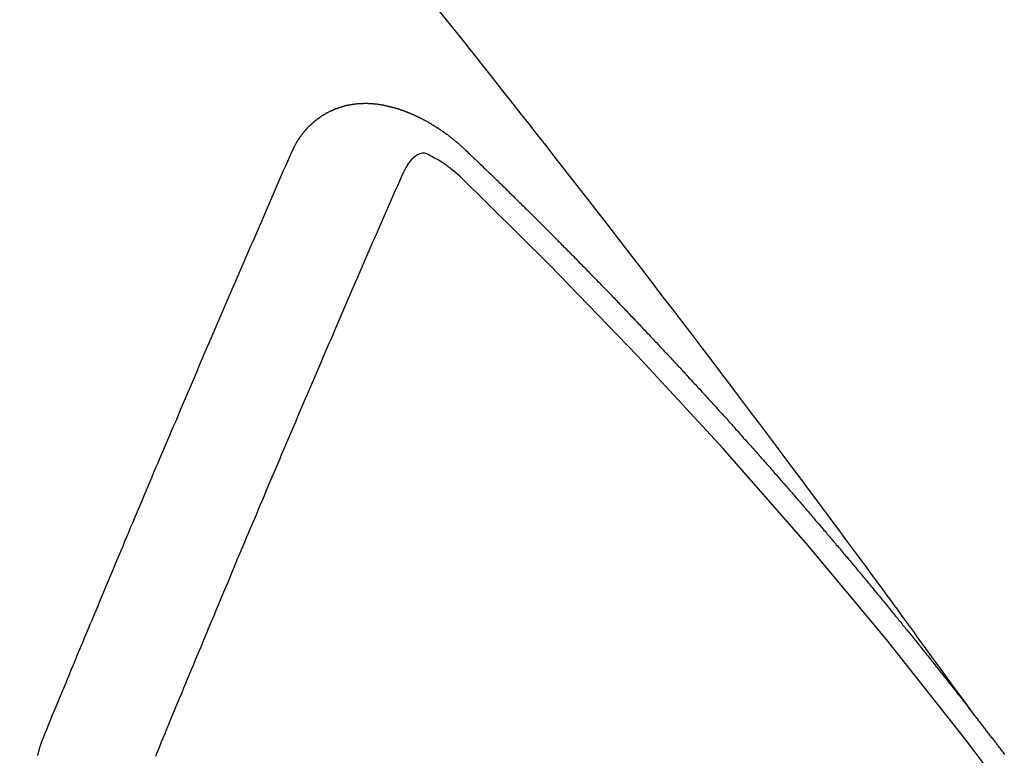
# Model space of a CAD drawing. Extents: x 28111 to 54233, y -21830 to -13430.
# Drawn here: x 44838 to 44844, y -14900 to -14895 of the extents above; entities that cross this region are included whole.
import ezdxf

# ---------------------------------------------------------------- set-up
doc = ezdxf.new("R2010")
doc.units = 0
doc.header["$LTSCALE"] = 50
doc.header["$MEASUREMENT"] = 0
doc.linetypes.add('HIDDEN', pattern=[0.375, 0.25, -0.125])
doc.layers.get('0').update_dxf_attribs({"linetype": 'CONTINUOUS'})
for name, color, linetype in [('150-機器', 8, 'CONTINUOUS'), ('160-文字', 254, 'CONTINUOUS'), ('166-寸法B', 11, 'CONTINUOUS')]:
    doc.layers.add(name, color=color, linetype=linetype)
doc.styles.add('KH001', font='txt')
doc.dimstyles.new('KH1xx030', dxfattribs={"dimscale": 30, "dimtxt": 2, "dimasz": 0.6, "dimexe": 0.3, "dimexo": 1.2, "dimgap": 0.5, "dimtad": 3, "dimdec": 1, "dimdsep": 46, "dimlunit": 6, "dimtxsty": 'KH001', "dimblk": 'DOT', "dimcen": 1, "dimdle": 1, "dimclrd": 256, "dimclre": 256, "dimclrt": 256, "dimadec": 0, "dimazin": 0, "dimtfac": 1, "dimtdec": 1, "dimtix": 1, "dimtmove": 2, "dimatfit": 3, "dimldrblk": 'CLOSEDBLANK', "dimfxl": 1, "dimtolj": 1, "dimtzin": 0, "dimlwd": -1, "dimlwe": -1, "dimarcsym": 0})

# ---------------------------------------------------------------- blocks, each defined once
blk = doc.blocks.new('_Dot')
at = {"color": 0, "linetype": 'ByBlock', "lineweight": -2}
blk.add_line((-0.5, 0), (-1, 0), dxfattribs=at)
at = {"color": 0, "linetype": 'ByBlock', "const_width": 0.5}
blk.add_lwpolyline([(-0.25, 0, 1), (0.25, 0, 1)], format="xyb", close=True, dxfattribs=at)
blk = doc.blocks.new('*D37')
at = {"layer": '166-寸法B', "transparency": 16777216}
for p, q in [((44893.9097, -14528.4334), (44701.186, -14528.4334)), ((44710.186, -14935.4334), (44710.186, -14546.4334)), ((44893.9097, -14953.4334), (44701.186, -14953.4334))]:
    blk.add_line(p, q, dxfattribs=at)
at = {"layer": '166-寸法B', "transparency": 16777216, "xscale": 18, "yscale": 18, "zscale": 18}
for p, rotation in [((44710.186, -14528.4334), 90), ((44710.186, -14953.4334), 270)]:
    blk.add_blockref('_Dot', p, dxfattribs=dict(at, rotation=rotation))
at = {"layer": '166-寸法B', "transparency": 16777216, "insert": (44665.186, -14718.191), "char_height": 60, "attachment_point": 5, "rotation": 90, "style": 'KH001'}
blk.add_mtext('\\A1;425', dxfattribs=at)
blk = doc.blocks.new('_ClosedBlank')
at = {"color": 0, "linetype": 'ByBlock', "lineweight": -2}
for p, q in [((-1, 0.16667), (0, 0)), ((-1, 0.16667), (-1, -0.16667)), ((0, 0), (-1, -0.16667))]:
    blk.add_line(p, q, dxfattribs=at)

msp = doc.modelspace()

# ---------------------------------------------------------------- linework, layer by layer
at = {"layer": '150-機器', "color": 13, "linetype": 'HIDDEN'}
for points in [[(44843.3752, -14899.566), (44843.3296, -14899.5034), (44843.2839, -14899.4407), (44843.2381, -14899.3781), (44843.1924, -14899.3154), (44843.1613, -14899.2727), (44843.1301, -14899.23), (44843.099, -14899.1872), (44843.0679, -14899.1445), (44843.05, -14899.1199), (44843.0322, -14899.0952), (44843.0143, -14899.0706), (44842.9965, -14899.046), (44842.9788, -14899.0215), (44842.9611, -14898.9971), (44842.9434, -14898.9726), (44842.9256, -14898.9482), (44842.9122, -14898.9299), (44842.8988, -14898.9116), (44842.8854, -14898.8933), (44842.8719, -14898.875), (44842.8449, -14898.8383), (44842.8179, -14898.8015), (44842.7909, -14898.7646), (44842.764, -14898.7278), (44842.7506, -14898.7095), (44842.7371, -14898.6912), (44842.7237, -14898.6729), (44842.7103, -14898.6546), (44842.6924, -14898.6303), (44842.6745, -14898.606), (44842.6566, -14898.5817), (44842.6386, -14898.5575), (44842.6204, -14898.5331), (44842.6021, -14898.5088), (44842.5838, -14898.4845), (44842.5655, -14898.4601), (44842.5249, -14898.4054), (44842.4846, -14898.3506), (44842.4442, -14898.2958), (44842.4037, -14898.2411), (44842.372, -14898.1987), (44842.3401, -14898.1565), (44842.3083, -14898.1142), (44842.2767, -14898.0719), (44842.2535, -14898.0406), (44842.2303, -14898.0093), (44842.2072, -14897.978), (44842.184, -14897.9468), (44842.1304, -14897.8751), (44842.0765, -14897.8036), (44842.0223, -14897.7322), (44841.9682, -14897.6609), (44841.9088, -14897.5825), (44841.8494, -14897.5042), (44841.79, -14897.4258), (44841.7305, -14897.3475), (44841.6756, -14897.2755), (44841.6207, -14897.2035), (44841.5656, -14897.1315), (44841.5106, -14897.0596), (44841.4417, -14896.9696), (44841.3728, -14896.8796), (44841.3038, -14896.7898), (44841.2345, -14896.7001), (44841.1884, -14896.6405), (44841.1421, -14896.5809), (44841.0958, -14896.5214), (44841.0495, -14896.4619), (44840.9986, -14896.3965), (44840.9477, -14896.3311), (44840.8967, -14896.2658), (44840.8457, -14896.2004), (44840.7947, -14896.1351), (44840.7435, -14896.0699), (44840.6924, -14896.0046), (44840.6411, -14895.9395), (44840.5852, -14895.8687), (44840.5293, -14895.798), (44840.4734, -14895.7273), (44840.4174, -14895.6566), (44840.3754, -14895.6035), (44840.3334, -14895.5504), (44840.2914, -14895.4973), (44840.2493, -14895.4443), (44840.1978, -14895.3796), (44840.1462, -14895.315)], [(44839.2661, -14896.1754), (44839.2672, -14896.1734), (44839.2682, -14896.1715), (44839.2693, -14896.1695), (44839.2698, -14896.1667), (44839.2716, -14896.1642), (44839.2727, -14896.1622), (44839.2738, -14896.1603), (44839.2748, -14896.1583), (44839.2753, -14896.1555), (44839.2764, -14896.1536), (44839.2774, -14896.1516), (44839.2793, -14896.1491), (44839.2804, -14896.1471), (44839.2814, -14896.1452), (44839.2819, -14896.1424), (44839.283, -14896.1404), (44839.2841, -14896.1385), (44839.2859, -14896.1359), (44839.287, -14896.134), (44839.2881, -14896.132), (44839.2891, -14896.13), (44839.2902, -14896.1281), (44839.2912, -14896.1261), (44839.2931, -14896.1236), (44839.2936, -14896.1208), (44839.2947, -14896.1189), (44839.2957, -14896.1169), (44839.2968, -14896.1149), (44839.2987, -14896.1124), (44839.2997, -14896.1104), (44839.3008, -14896.1085), (44839.3019, -14896.1065), (44839.3035, -14896.1054), (44839.3046, -14896.1034), (44839.3064, -14896.1009), (44839.3075, -14896.0989), (44839.3086, -14896.097), (44839.3096, -14896.095), (44839.3115, -14896.0925), (44839.3126, -14896.0905), (44839.3142, -14896.0894), (44839.3153, -14896.0874), (44839.3163, -14896.0854), (44839.3182, -14896.0829), (44839.3193, -14896.0809), (44839.3209, -14896.0798), (44839.322, -14896.0778), (44839.323, -14896.0759), (44839.3249, -14896.0733), (44839.3265, -14896.0722), (44839.3276, -14896.0702), (44839.3287, -14896.0683), (44839.3305, -14896.0657), (44839.3322, -14896.0646), (44839.3332, -14896.0626), (44839.3343, -14896.0607), (44839.3367, -14896.059), (44839.3378, -14896.057), (44839.3394, -14896.0559), (44839.3405, -14896.0539), (44839.3424, -14896.0514), (44839.344, -14896.0502), (44839.3451, -14896.0483), (44839.3467, -14896.0471), (44839.3486, -14896.0446), (44839.3497, -14896.0426), (44839.3513, -14896.0415), (44839.3524, -14896.0395), (44839.3548, -14896.0378), (44839.3559, -14896.0358), (44839.3575, -14896.0347), (44839.3586, -14896.0327), (44839.361, -14896.031), (44839.3621, -14896.029), (44839.3637, -14896.0279), (44839.3653, -14896.0268), (44839.3672, -14896.0242), (44839.3689, -14896.0231), (44839.3699, -14896.0211), (44839.3715, -14896.02), (44839.3734, -14896.0174), (44839.3751, -14896.0163), (44839.3767, -14896.0152), (44839.3778, -14896.0132), (44839.3802, -14896.0115), (44839.3818, -14896.0103), (44839.3829, -14896.0084), (44839.3845, -14896.0072), (44839.387, -14896.0055), (44839.3881, -14896.0036), (44839.3897, -14896.0024), (44839.3913, -14896.0013), (44839.3938, -14895.9995), (44839.3948, -14895.9976), (44839.3965, -14895.9964), (44839.3981, -14895.9953), (44839.4006, -14895.9936), (44839.4016, -14895.9916), (44839.4032, -14895.9905), (44839.4049, -14895.9893), (44839.4073, -14895.9876), (44839.409, -14895.9865), (44839.4106, -14895.9853), (44839.4117, -14895.9834), (44839.4141, -14895.9817), (44839.4157, -14895.9805), (44839.4174, -14895.9794), (44839.419, -14895.9782), (44839.4215, -14895.9765), (44839.4231, -14895.9754), (44839.4247, -14895.9742), (44839.4272, -14895.9725), (44839.4288, -14895.9714), (44839.4305, -14895.9702), (44839.4321, -14895.9691), (44839.4345, -14895.9674), (44839.4362, -14895.9662), (44839.4378, -14895.9651), (44839.4394, -14895.9639), (44839.4419, -14895.9622), (44839.4435, -14895.9611), (44839.4452, -14895.9599), (44839.4468, -14895.9588), (44839.4492, -14895.9571), (44839.4509, -14895.9559), (44839.4525, -14895.9548), (44839.4541, -14895.9536), (44839.4572, -14895.9527), (44839.4588, -14895.9516), (44839.4604, -14895.9504), (44839.4621, -14895.9493), (44839.4645, -14895.9476), (44839.4662, -14895.9464), (44839.4684, -14895.9461), (44839.47, -14895.945), (44839.4724, -14895.9432), (44839.4741, -14895.9421), (44839.4757, -14895.941), (44839.4779, -14895.9406), (44839.4804, -14895.9389), (44839.482, -14895.9378), (44839.4836, -14895.9366), (44839.4858, -14895.9363), (44839.4883, -14895.9346), (44839.4899, -14895.9334), (44839.4921, -14895.9331), (44839.4938, -14895.932), (44839.4962, -14895.9302), (44839.4984, -14895.9299), (44839.5001, -14895.9288), (44839.5023, -14895.9284), (44839.5047, -14895.9267), (44839.5064, -14895.9256), (44839.5086, -14895.9253), (44839.5102, -14895.9241), (44839.5124, -14895.9238), (44839.5148, -14895.9221), (44839.5171, -14895.9217), (44839.5187, -14895.9206), (44839.5203, -14895.9195), (44839.5233, -14895.9186), (44839.525, -14895.9174), (44839.5272, -14895.9171), (44839.5288, -14895.9159), (44839.531, -14895.9156), (44839.534, -14895.9147), (44839.5357, -14895.9136), (44839.5379, -14895.9132), (44839.5395, -14895.9121), (44839.5425, -14895.9112), (44839.5442, -14895.9101), (44839.5464, -14895.9097), (44839.5486, -14895.9094), (44839.5502, -14895.9083), (44839.5532, -14895.9074), (44839.5555, -14895.907), (44839.5571, -14895.9059), (44839.5593, -14895.9056), (44839.5615, -14895.9052), (44839.564, -14895.9035), (44839.5662, -14895.9032), (44839.5684, -14895.9029), (44839.5706, -14895.9025), (44839.5722, -14895.9014), (44839.5744, -14895.9011), (44839.5774, -14895.9002), (44839.5796, -14895.8998), (44839.5813, -14895.8987), (44839.5835, -14895.8984), (44839.5857, -14895.898), (44839.5887, -14895.8971), (44839.5909, -14895.8968), (44839.5931, -14895.8965), (44839.5948, -14895.8953), (44839.597, -14895.895), (44839.5992, -14895.8947), (44839.6022, -14895.8938), (44839.6044, -14895.8935), (44839.6066, -14895.8931), (44839.6088, -14895.8928), (44839.611, -14895.8925), (44839.6132, -14895.8922), (44839.6154, -14895.8918), (44839.6184, -14895.8909), (44839.6207, -14895.8906), (44839.6229, -14895.8903), (44839.6251, -14895.8899), (44839.6273, -14895.8896), (44839.6295, -14895.8893), (44839.6317, -14895.889), (44839.6339, -14895.8886), (44839.6369, -14895.8877), (44839.6391, -14895.8874), (44839.6413, -14895.8871), (44839.6435, -14895.8868), (44839.6457, -14895.8864), (44839.6479, -14895.8861), (44839.6507, -14895.8866), (44839.6529, -14895.8863), (44839.6551, -14895.8859), (44839.6573, -14895.8856), (44839.6604, -14895.8847), (44839.6626, -14895.8844), (44839.6653, -14895.8849), (44839.6676, -14895.8845), (44839.6698, -14895.8842), (44839.672, -14895.8839), (44839.6747, -14895.8844), (44839.6769, -14895.8841), (44839.6792, -14895.8837), (44839.6814, -14895.8834), (44839.6841, -14895.8839), (44839.6863, -14895.8836), (44839.6886, -14895.8832), (44839.6913, -14895.8837), (44839.6935, -14895.8834), (44839.6957, -14895.8831), (44839.6993, -14895.883), (44839.7015, -14895.8827), (44839.7043, -14895.8832), (44839.7065, -14895.8828), (44839.7087, -14895.8825), (44839.7115, -14895.883), (44839.7137, -14895.8827), (44839.7165, -14895.8832), (44839.7187, -14895.8828), (44839.7215, -14895.8833), (44839.7237, -14895.883), (44839.7265, -14895.8835), (44839.7287, -14895.8832), (44839.7314, -14895.8836), (44839.7337, -14895.8833), (44839.7364, -14895.8838), (44839.7386, -14895.8835), (44839.7406, -14895.8845), (44839.7428, -14895.8842), (44839.7456, -14895.8847), (44839.7478, -14895.8844), (44839.7506, -14895.8849), (44839.7533, -14895.8854), (44839.7556, -14895.885), (44839.7583, -14895.8855), (44839.7611, -14895.886), (44839.7633, -14895.8857), (44839.7661, -14895.8862), (44839.7689, -14895.8867), (44839.7711, -14895.8863), (44839.7739, -14895.8868), (44839.7766, -14895.8873), (44839.7788, -14895.887), (44839.7808, -14895.888), (44839.7836, -14895.8885), (44839.7864, -14895.889), (44839.7886, -14895.8887), (44839.7913, -14895.8892), (44839.7941, -14895.8897), (44839.7969, -14895.8902), (44839.7991, -14895.8898), (44839.8011, -14895.8909), (44839.8038, -14895.8914), (44839.8066, -14895.8919), (44839.8094, -14895.8924), (44839.8122, -14895.8929), (44839.8144, -14895.8925), (44839.8172, -14895.893), (44839.8191, -14895.8941), (44839.8219, -14895.8946), (44839.8247, -14895.8951), (44839.8275, -14895.8956), (44839.8302, -14895.896), (44839.833, -14895.8965), (44839.835, -14895.8976), (44839.8377, -14895.8981), (44839.8405, -14895.8986), (44839.8433, -14895.8991), (44839.8461, -14895.8996), (44839.848, -14895.9006), (44839.8508, -14895.9011), (44839.8536, -14895.9016), (44839.8564, -14895.9021), (44839.8583, -14895.9032), (44839.8611, -14895.9036), (44839.8639, -14895.9041), (44839.8667, -14895.9046), (44839.8686, -14895.9057), (44839.8714, -14895.9062), (44839.8742, -14895.9067), (44839.877, -14895.9072), (44839.8789, -14895.9082), (44839.8817, -14895.9087), (44839.8845, -14895.9092), (44839.8864, -14895.9103), (44839.8898, -14895.9116), (44839.8926, -14895.9121), (44839.8954, -14895.9125), (44839.8973, -14895.9136), (44839.9001, -14895.9141), (44839.9029, -14895.9146), (44839.9054, -14895.9165), (44839.9082, -14895.917), (44839.911, -14895.9174), (44839.9129, -14895.9185), (44839.9157, -14895.919), (44839.9191, -14895.9203), (44839.921, -14895.9214), (44839.9238, -14895.9219), (44839.9266, -14895.9223), (44839.9291, -14895.9242), (44839.9319, -14895.9247), (44839.9338, -14895.9258), (44839.9366, -14895.9263), (44839.94, -14895.9276), (44839.9419, -14895.9286), (44839.9447, -14895.9291), (44839.9472, -14895.931), (44839.95, -14895.9315), (44839.9528, -14895.932), (44839.9553, -14895.9339), (44839.9581, -14895.9343), (44839.9601, -14895.9354), (44839.9634, -14895.9367), (44839.9654, -14895.9378), (44839.9682, -14895.9383), (44839.9715, -14895.9396), (44839.9735, -14895.9406), (44839.9768, -14895.9419), (44839.9788, -14895.943), (44839.9816, -14895.9435), (44839.9841, -14895.9454), (44839.9869, -14895.9459), (44839.9894, -14895.9477), (44839.9922, -14895.9482), (44839.9947, -14895.9501), (44839.9975, -14895.9506), (44840, -14895.9525), (44840.0028, -14895.953), (44840.0053, -14895.9549), (44840.0081, -14895.9553), (44840.0106, -14895.9572), (44840.0126, -14895.9583), (44840.016, -14895.9596), (44840.0179, -14895.9607), (44840.0213, -14895.962), (44840.0232, -14895.963), (44840.0266, -14895.9643), (44840.0285, -14895.9654), (44840.0319, -14895.9667), (44840.0344, -14895.9686), (44840.0364, -14895.9696), (44840.0397, -14895.9709), (44840.0417, -14895.972), (44840.045, -14895.9733), (44840.047, -14895.9744), (44840.0495, -14895.9763), (44840.0529, -14895.9776), (44840.0549, -14895.9786), (44840.0574, -14895.9805), (44840.0607, -14895.9818), (44840.0627, -14895.9829), (44840.0652, -14895.9847), (44840.0686, -14895.9861), (44840.0705, -14895.9871), (44840.0731, -14895.989), (44840.0764, -14895.9903), (44840.0784, -14895.9914), (44840.0809, -14895.9932), (44840.0843, -14895.9945), (44840.0862, -14895.9956), (44840.0888, -14895.9975), (44840.0913, -14895.9994), (44840.0946, -14896.0007), (44840.0966, -14896.0017), (44840.0991, -14896.0036), (44840.1025, -14896.0049), (44840.105, -14896.0068), (44840.107, -14896.0079), (44840.1095, -14896.0097), (44840.1121, -14896.0116), (44840.1154, -14896.0129), (44840.1179, -14896.0148), (44840.1199, -14896.0159), (44840.1224, -14896.0177), (44840.1258, -14896.0191), (44840.1283, -14896.0209), (44840.1308, -14896.0228), (44840.1328, -14896.0239), (44840.1353, -14896.0258), (44840.1379, -14896.0276), (44840.1412, -14896.0289), (44840.1438, -14896.0308), (44840.1463, -14896.0327), (44840.1488, -14896.0346), (44840.1508, -14896.0356), (44840.1533, -14896.0375), (44840.1559, -14896.0394), (44840.1592, -14896.0407), (44840.1617, -14896.0426), (44840.1643, -14896.0445), (44840.1668, -14896.0463), (44840.1693, -14896.0482), (44840.1719, -14896.0501), (44840.1744, -14896.052), (44840.1764, -14896.053), (44840.1789, -14896.0549), (44840.1814, -14896.0568), (44840.184, -14896.0587), (44840.1865, -14896.0606), (44840.189, -14896.0624), (44840.1916, -14896.0643), (44840.1941, -14896.0662), (44840.1966, -14896.0681), (44840.2, -14896.0694), (44840.2025, -14896.0713), (44840.205, -14896.0731), (44840.2068, -14896.0756), (44840.2093, -14896.0775), (44840.2118, -14896.0793), (44840.2144, -14896.0812), (44840.2169, -14896.0831), (44840.2194, -14896.085), (44840.222, -14896.0869), (44840.2245, -14896.0887), (44840.227, -14896.0906), (44840.2296, -14896.0925), (44840.2321, -14896.0944), (44840.2352, -14896.0971), (44840.2377, -14896.0989), (44840.2403, -14896.1008), (44840.242, -14896.1033), (44840.2445, -14896.1052), (44840.247, -14896.107), (44840.2496, -14896.1089), (44840.2521, -14896.1108), (44840.2546, -14896.1127), (44840.2564, -14896.1151), (44840.2595, -14896.1178), (44840.262, -14896.1197), (44840.2645, -14896.1216), (44840.2671, -14896.1235), (44840.2688, -14896.1259), (44840.2713, -14896.1278), (44840.2738, -14896.1297), (44840.277, -14896.1324), (44840.2787, -14896.1348), (44840.2812, -14896.1367), (44840.2837, -14896.1386), (44840.2863, -14896.1404), (44840.288, -14896.1429), (44840.2911, -14896.1456), (44840.2936, -14896.1475), (44840.2962, -14896.1494), (44840.2979, -14896.1518), (44840.3004, -14896.1537), (44840.3035, -14896.1564), (44840.306, -14896.1583), (44840.3078, -14896.1607), (44840.3103, -14896.1626), (44840.3128, -14896.1645), (44840.3145, -14896.1669)], [(44837.7681, -14899.7081), (44837.7794, -14899.6807), (44837.7906, -14899.6534), (44837.8019, -14899.626), (44837.8132, -14899.5986), (44837.8239, -14899.5704), (44837.8351, -14899.543), (44837.8472, -14899.5151), (44837.8585, -14899.4877), (44837.8698, -14899.4604), (44837.881, -14899.433), (44837.8923, -14899.4056), (44837.9044, -14899.3777), (44837.9157, -14899.3503), (44837.927, -14899.3229), (44837.9382, -14899.2955), (44837.9495, -14899.2682), (44837.961, -14899.2394), (44837.9723, -14899.212), (44837.9836, -14899.1847), (44837.9956, -14899.1567), (44838.0069, -14899.1293), (44838.0182, -14899.102), (44838.0303, -14899.074), (44838.0415, -14899.0466), (44838.0528, -14899.0193), (44838.0649, -14898.9913), (44838.0762, -14898.964), (44838.0874, -14898.9366), (44838.0995, -14898.9086), (44838.1102, -14898.8804), (44838.1215, -14898.8531), (44838.1336, -14898.8251), (44838.1449, -14898.7978), (44838.157, -14898.7698), (44838.1682, -14898.7424), (44838.1795, -14898.7151), (44838.1916, -14898.6871), (44838.2029, -14898.6597), (44838.215, -14898.6318), (44838.2262, -14898.6044), (44838.2383, -14898.5765), (44838.2496, -14898.5491), (44838.2611, -14898.5203), (44838.2724, -14898.493), (44838.2845, -14898.465), (44838.2957, -14898.4377), (44838.3078, -14898.4097), (44838.3191, -14898.3823), (44838.3312, -14898.3544), (44838.3425, -14898.327), (44838.3545, -14898.2991), (44838.3666, -14898.2711), (44838.3779, -14898.2438), (44838.39, -14898.2158), (44838.4013, -14898.1884), (44838.4133, -14898.1605), (44838.4254, -14898.1325), (44838.4361, -14898.1044), (44838.4482, -14898.0764), (44838.4603, -14898.0485), (44838.4716, -14898.0211), (44838.4837, -14897.9931), (44838.4958, -14897.9652), (44838.507, -14897.9378), (44838.5191, -14897.9099), (44838.5312, -14897.8819), (44838.5425, -14897.8546), (44838.5546, -14897.8266), (44838.5667, -14897.7987), (44838.5788, -14897.7707), (44838.59, -14897.7434), (44838.6021, -14897.7154), (44838.6142, -14897.6875), (44838.6263, -14897.6595), (44838.637, -14897.6313), (44838.6491, -14897.6034), (44838.6612, -14897.5754), (44838.6733, -14897.5475), (44838.6853, -14897.5195), (44838.6974, -14897.4916), (44838.7087, -14897.4642), (44838.7208, -14897.4363), (44838.7329, -14897.4083), (44838.745, -14897.3804), (44838.7571, -14897.3524), (44838.7691, -14897.3245), (44838.7812, -14897.2966), (44838.7933, -14897.2686), (44838.8046, -14897.2412), (44838.8167, -14897.2133), (44838.8288, -14897.1854), (44838.8409, -14897.1574), (44838.853, -14897.1295), (44838.8645, -14897.1007), (44838.8766, -14897.0728), (44838.8886, -14897.0448), (44838.9007, -14897.0169), (44838.9128, -14896.9889), (44838.9249, -14896.961), (44838.937, -14896.933), (44838.9491, -14896.9051), (44838.9612, -14896.8771), (44838.9733, -14896.8492), (44838.9854, -14896.8212), (44838.9974, -14896.7933), (44839.0095, -14896.7654), (44839.0216, -14896.7374), (44839.0345, -14896.7089), (44839.0466, -14896.6809), (44839.0587, -14896.653), (44839.0708, -14896.6251), (44839.0829, -14896.5971), (44839.095, -14896.5692), (44839.1071, -14896.5412), (44839.1191, -14896.5133), (44839.1321, -14896.4848), (44839.1441, -14896.4568), (44839.1557, -14896.428), (44839.1677, -14896.4001), (44839.1798, -14896.3722), (44839.1919, -14896.3442), (44839.2048, -14896.3157), (44839.2169, -14896.2878), (44839.229, -14896.2598), (44839.2411, -14896.2319), (44839.254, -14896.2033), (44839.2661, -14896.1754)], [(44840.3145, -14896.1669), (44840.3219, -14896.1739), (44840.3287, -14896.1802), (44840.3355, -14896.1864), (44840.3422, -14896.1926), (44840.3482, -14896.1994), (44840.3556, -14896.2064), (44840.3623, -14896.2126), (44840.3691, -14896.2188), (44840.3759, -14896.225), (44840.3827, -14896.2312), (44840.3892, -14896.2388), (44840.396, -14896.245), (44840.4028, -14896.2512), (44840.4096, -14896.2574), (44840.4164, -14896.2636), (44840.4229, -14896.2712), (44840.4297, -14896.2775), (44840.4365, -14896.2837), (44840.4432, -14896.2899), (44840.4506, -14896.2969), (44840.4566, -14896.3037), (44840.4634, -14896.3099), (44840.4701, -14896.3161), (44840.4769, -14896.3223), (44840.4835, -14896.3299), (44840.4902, -14896.3361), (44840.497, -14896.3423), (44840.5038, -14896.3485), (44840.5112, -14896.3556), (44840.5171, -14896.3623), (44840.5239, -14896.3685), (44840.5307, -14896.3747), (44840.5375, -14896.381), (44840.544, -14896.3886), (44840.5508, -14896.3948), (44840.5576, -14896.401), (44840.5644, -14896.4072), (44840.5709, -14896.4148), (44840.5777, -14896.421), (44840.5845, -14896.4272), (44840.5904, -14896.434), (44840.5978, -14896.441), (44840.6046, -14896.4472), (44840.6113, -14896.4534), (44840.6173, -14896.4602), (44840.6247, -14896.4672), (44840.6314, -14896.4734), (44840.6374, -14896.4802), (44840.6448, -14896.4872), (44840.6515, -14896.4935), (44840.6583, -14896.4997), (44840.6643, -14896.5064), (44840.6716, -14896.5135), (44840.6784, -14896.5197), (44840.6844, -14896.5265), (44840.6912, -14896.5327), (44840.6985, -14896.5397), (44840.7045, -14896.5465), (44840.7113, -14896.5527), (44840.7186, -14896.5597), (44840.7246, -14896.5665), (44840.7314, -14896.5727), (44840.7382, -14896.5789), (44840.7447, -14896.5865), (44840.7515, -14896.5927), (44840.7583, -14896.5989), (44840.7648, -14896.6065), (44840.7716, -14896.6127), (44840.7784, -14896.6189), (44840.7843, -14896.6257), (44840.7917, -14896.6327), (44840.7985, -14896.639), (44840.8044, -14896.6457), (44840.8118, -14896.6528), (44840.8178, -14896.6595), (44840.8245, -14896.6657), (44840.8319, -14896.6728), (44840.8379, -14896.6796), (44840.8446, -14896.6858), (44840.8514, -14896.692), (44840.858, -14896.6996), (44840.8647, -14896.7058), (44840.8707, -14896.7126), (44840.8781, -14896.7196), (44840.8848, -14896.7258), (44840.8908, -14896.7326), (44840.8982, -14896.7396), (44840.9041, -14896.7464), (44840.9109, -14896.7526), (44840.9183, -14896.7596), (44840.9242, -14896.7664), (44840.931, -14896.7726), (44840.9376, -14896.7802), (44840.9443, -14896.7864), (44840.9503, -14896.7932), (44840.9577, -14896.8002), (44840.9644, -14896.8064), (44840.9704, -14896.8132), (44840.9778, -14896.8202), (44840.9837, -14896.827), (44840.9905, -14896.8332), (44840.997, -14896.8408), (44841.0038, -14896.847), (44841.0106, -14896.8532), (44841.0172, -14896.8608), (44841.0239, -14896.867), (44841.0299, -14896.8738), (44841.0373, -14896.8808), (44841.0432, -14896.8876), (44841.05, -14896.8938), (44841.0565, -14896.9014), (44841.0633, -14896.9076), (44841.0699, -14896.9152), (44841.0766, -14896.9215), (44841.0826, -14896.9282), (44841.09, -14896.9353), (44841.0959, -14896.942), (44841.1027, -14896.9482), (44841.1092, -14896.9558), (44841.116, -14896.9621), (44841.122, -14896.9688), (44841.1294, -14896.9759), (44841.1353, -14896.9826), (44841.1427, -14896.9897), (44841.1486, -14896.9964), (44841.1554, -14897.0027), (44841.162, -14897.0103), (44841.1687, -14897.0165), (44841.1747, -14897.0232), (44841.1821, -14897.0303), (44841.188, -14897.0371), (44841.1954, -14897.0441), (44841.2013, -14897.0509), (44841.2081, -14897.0571), (44841.2147, -14897.0647), (44841.2214, -14897.0709), (44841.228, -14897.0785), (44841.2348, -14897.0847), (44841.2407, -14897.0915), (44841.2473, -14897.0991), (44841.2541, -14897.1053), (44841.2606, -14897.1129), (44841.2674, -14897.1191), (44841.2733, -14897.1259), (44841.2807, -14897.1329), (44841.2867, -14897.1397), (44841.294, -14897.1467), (44841.3, -14897.1535), (44841.3059, -14897.1602), (44841.3133, -14897.1673), (44841.3193, -14897.1741), (44841.3266, -14897.1811), (44841.3326, -14897.1879), (44841.3385, -14897.1946), (44841.3459, -14897.2017), (44841.3519, -14897.2084), (44841.3592, -14897.2155), (44841.3652, -14897.2223), (44841.3712, -14897.229), (44841.3785, -14897.2361), (44841.3845, -14897.2428), (44841.3918, -14897.2499), (44841.3978, -14897.2566), (44841.4043, -14897.2642), (44841.4111, -14897.2705), (44841.4171, -14897.2772), (44841.4244, -14897.2843), (44841.4304, -14897.291), (44841.4369, -14897.2986), (44841.4437, -14897.3048), (44841.4503, -14897.3124), (44841.4562, -14897.3192), (44841.463, -14897.3254), (44841.4695, -14897.333), (44841.4755, -14897.3398), (44841.4829, -14897.3468), (44841.4888, -14897.3536), (44841.4954, -14897.3612), (44841.5021, -14897.3674), (44841.5087, -14897.375), (44841.5147, -14897.3818), (44841.5214, -14897.388), (44841.528, -14897.3956), (44841.5339, -14897.4024), (44841.5413, -14897.4094), (44841.5473, -14897.4162), (44841.5538, -14897.4238), (44841.5606, -14897.43), (44841.5671, -14897.4376), (44841.5731, -14897.4444), (44841.5804, -14897.4514), (44841.5864, -14897.4582), (44841.5924, -14897.465), (44841.5997, -14897.472), (44841.6057, -14897.4788), (44841.6122, -14897.4864), (44841.6182, -14897.4932), (44841.6255, -14897.5002), (44841.6315, -14897.507), (44841.638, -14897.5146), (44841.6448, -14897.5208), (44841.6514, -14897.5284), (44841.6573, -14897.5351), (44841.6639, -14897.5427), (44841.6707, -14897.549), (44841.6772, -14897.5566), (44841.6832, -14897.5633), (44841.6891, -14897.5701), (44841.6965, -14897.5771), (44841.7024, -14897.5839), (44841.709, -14897.5915), (44841.7149, -14897.5983), (44841.7223, -14897.6053), (44841.7283, -14897.6121), (44841.7348, -14897.6197), (44841.7408, -14897.6265), (44841.7481, -14897.6335), (44841.7541, -14897.6403), (44841.7606, -14897.6479), (44841.7666, -14897.6547), (44841.7739, -14897.6617), (44841.7799, -14897.6685), (44841.7864, -14897.6761), (44841.7924, -14897.6829), (44841.799, -14897.6905), (44841.8057, -14897.6967), (44841.8123, -14897.7043), (44841.8182, -14897.711), (44841.8248, -14897.7186), (44841.8307, -14897.7254), (44841.8381, -14897.7324), (44841.8441, -14897.7392), (44841.8506, -14897.7468), (44841.8566, -14897.7536), (44841.8631, -14897.7612), (44841.8699, -14897.7674), (44841.8764, -14897.775), (44841.8824, -14897.7818), (44841.8889, -14897.7894), (44841.8949, -14897.7962), (44841.9014, -14897.8038), (44841.9082, -14897.81), (44841.9147, -14897.8176), (44841.9207, -14897.8244), (44841.9273, -14897.832), (44841.9332, -14897.8387), (44841.9398, -14897.8463), (44841.9471, -14897.8534), (44841.9531, -14897.8601), (44841.9596, -14897.8677), (44841.9656, -14897.8745), (44841.9721, -14897.8821), (44841.9781, -14897.8889), (44841.9846, -14897.8965), (44841.9906, -14897.9033), (44841.9979, -14897.9103), (44842.0039, -14897.9171), (44842.0104, -14897.9247), (44842.0164, -14897.9315), (44842.0229, -14897.9391), (44842.0289, -14897.9458), (44842.0354, -14897.9534), (44842.0414, -14897.9602), (44842.048, -14897.9678), (44842.0553, -14897.9748), (44842.0613, -14897.9816), (44842.0678, -14897.9892), (44842.0738, -14897.996), (44842.0803, -14898.0036), (44842.0863, -14898.0104), (44842.0928, -14898.018), (44842.0988, -14898.0248), (44842.1053, -14898.0324), (44842.1113, -14898.0391), (44842.1178, -14898.0467), (44842.1244, -14898.0543), (44842.1311, -14898.0605), (44842.1377, -14898.0681), (44842.1436, -14898.0749), (44842.1502, -14898.0825), (44842.1561, -14898.0893), (44842.1627, -14898.0969), (44842.1686, -14898.1037), (44842.1752, -14898.1113), (44842.1817, -14898.1189), (44842.1877, -14898.1256), (44842.1942, -14898.1332), (44842.2002, -14898.14), (44842.2067, -14898.1476), (44842.2127, -14898.1544), (44842.2192, -14898.162), (44842.2252, -14898.1688), (44842.2317, -14898.1764), (44842.2383, -14898.184), (44842.2442, -14898.1908), (44842.2508, -14898.1984), (44842.2567, -14898.2051), (44842.2633, -14898.2127), (44842.2692, -14898.2195), (44842.2758, -14898.2271), (44842.2823, -14898.2347), (44842.2883, -14898.2415), (44842.2948, -14898.2491), (44842.3008, -14898.2559), (44842.3073, -14898.2635), (44842.3133, -14898.2703), (44842.3198, -14898.2778), (44842.3264, -14898.2854), (44842.3323, -14898.2922), (44842.3389, -14898.2998), (44842.3448, -14898.3066), (44842.3514, -14898.3142), (44842.3573, -14898.321), (44842.3639, -14898.3286), (44842.3704, -14898.3362), (44842.3764, -14898.343), (44842.3829, -14898.3506), (44842.3889, -14898.3573), (44842.3954, -14898.3649), (44842.402, -14898.3725), (44842.4079, -14898.3793), (44842.4136, -14898.3875), (44842.4196, -14898.3943), (44842.4261, -14898.4019), (44842.4327, -14898.4095), (44842.4387, -14898.4162), (44842.4452, -14898.4238), (44842.4512, -14898.4306), (44842.4577, -14898.4382), (44842.4642, -14898.4458), (44842.4702, -14898.4526), (44842.4767, -14898.4602), (44842.4827, -14898.467), (44842.4884, -14898.4751), (44842.495, -14898.4827), (44842.5009, -14898.4895), (44842.5075, -14898.4971), (44842.5134, -14898.5039), (44842.52, -14898.5115), (44842.5265, -14898.5191), (44842.5325, -14898.5259), (44842.539, -14898.5335), (44842.5442, -14898.5408), (44842.5507, -14898.5484), (44842.5572, -14898.556), (44842.5632, -14898.5628), (44842.5697, -14898.5704), (44842.5757, -14898.5772), (44842.5822, -14898.5848), (44842.588, -14898.593), (44842.5939, -14898.5997), (44842.6005, -14898.6073), (44842.607, -14898.6149), (44842.613, -14898.6217), (44842.6195, -14898.6293), (44842.6255, -14898.6361), (44842.6312, -14898.6443), (44842.6377, -14898.6519), (44842.6437, -14898.6586), (44842.6502, -14898.6662), (44842.6562, -14898.673), (44842.6627, -14898.6806), (44842.6684, -14898.6888), (44842.6744, -14898.6956), (44842.681, -14898.7032), (44842.6875, -14898.7108), (44842.6935, -14898.7175), (44842.6992, -14898.7257), (44842.7051, -14898.7325), (44842.7117, -14898.7401), (44842.7182, -14898.7477), (44842.7242, -14898.7545), (44842.7299, -14898.7626), (44842.7364, -14898.7702), (44842.7424, -14898.777), (44842.7489, -14898.7846), (44842.7547, -14898.7928), (44842.7606, -14898.7996), (44842.7672, -14898.8072), (44842.7731, -14898.8139), (44842.7797, -14898.8215), (44842.7854, -14898.8297), (44842.7914, -14898.8365), (44842.7979, -14898.8441), (44842.8044, -14898.8517), (44842.8096, -14898.859), (44842.8161, -14898.8666), (44842.8227, -14898.8742), (44842.8286, -14898.881), (44842.8343, -14898.8892), (44842.8403, -14898.896), (44842.8468, -14898.9036), (44842.8534, -14898.9112), (44842.8585, -14898.9185), (44842.8651, -14898.9261), (44842.8716, -14898.9337), (44842.8768, -14898.9411), (44842.8833, -14898.9487), (44842.8898, -14898.9563), (44842.8958, -14898.963), (44842.9015, -14898.9712), (44842.9081, -14898.9788), (44842.914, -14898.9856), (44842.9197, -14898.9938), (44842.9263, -14899.0014), (44842.9322, -14899.0081), (44842.9388, -14899.0157), (44842.9439, -14899.0231), (44842.9505, -14899.0307), (44842.957, -14899.0383), (44842.9621, -14899.0456), (44842.9687, -14899.0532), (44842.9752, -14899.0608), (44842.9804, -14899.0682), (44842.9869, -14899.0758), (44842.9934, -14899.0834), (44842.9986, -14899.0907), (44843.0051, -14899.0983), (44843.0117, -14899.1059), (44843.0168, -14899.1133), (44843.0234, -14899.1209), (44843.0299, -14899.1285), (44843.035, -14899.1358), (44843.0416, -14899.1434), (44843.0481, -14899.151), (44843.0533, -14899.1584), (44843.0598, -14899.166), (44843.0655, -14899.1741), (44843.0715, -14899.1809), (44843.078, -14899.1885), (44843.0838, -14899.1967), (44843.0897, -14899.2035), (44843.0963, -14899.2111), (44843.102, -14899.2192), (44843.1079, -14899.226), (44843.1137, -14899.2342), (44843.1202, -14899.2418), (44843.1262, -14899.2486), (44843.1319, -14899.2567), (44843.1384, -14899.2643), (44843.1436, -14899.2717), (44843.1501, -14899.2793), (44843.1558, -14899.2875), (44843.1618, -14899.2942), (44843.1683, -14899.3018), (44843.1741, -14899.31), (44843.18, -14899.3168), (44843.1857, -14899.325), (44843.1923, -14899.3326), (44843.198, -14899.3407), (44843.204, -14899.3475), (44843.2105, -14899.3551), (44843.2162, -14899.3633), (44843.2222, -14899.3701), (44843.2279, -14899.3782), (44843.2344, -14899.3858), (44843.2396, -14899.3932), (44843.2461, -14899.4008), (44843.2519, -14899.4089), (44843.2578, -14899.4157), (44843.2635, -14899.4239), (44843.2701, -14899.4315), (44843.2752, -14899.4388), (44843.2818, -14899.4464), (44843.2883, -14899.454), (44843.2934, -14899.4614), (44843.3, -14899.469), (44843.3057, -14899.4772), (44843.3122, -14899.4848), (44843.3174, -14899.4921), (44843.3239, -14899.4997), (44843.3296, -14899.5079), (44843.3356, -14899.5147), (44843.3413, -14899.5228), (44843.3479, -14899.5304), (44843.353, -14899.5378), (44843.3596, -14899.5454), (44843.3653, -14899.5535), (44843.3712, -14899.5603)], [(44840.2836, -14896.3284), (44840.2675, -14896.3143), (44840.2513, -14896.3004), (44840.235, -14896.2866), (44840.2185, -14896.2731), (44840.2079, -14896.2649), (44840.1973, -14896.2567), (44840.1864, -14896.2488), (44840.1754, -14896.2412), (44840.1592, -14896.2311), (44840.1426, -14896.2218), (44840.1256, -14896.2127), (44840.1084, -14896.2029), (44840.0975, -14896.1963), (44840.0865, -14896.1903), (44840.0754, -14896.1855), (44840.064, -14896.1829), (44840.0501, -14896.1833), (44840.0361, -14896.187), (44840.0226, -14896.1933), (44840.0099, -14896.2013), (44839.9876, -14896.2208), (44839.9694, -14896.2435), (44839.9539, -14896.2683), (44839.9398, -14896.2942)], [(44838.4468, -14899.8149), (44838.458, -14899.7875), (44838.4687, -14899.7593), (44838.48, -14899.7319), (44838.4913, -14899.7046), (44838.5025, -14899.6772), (44838.5138, -14899.6498), (44838.5251, -14899.6224), (44838.5364, -14899.5951), (44838.5476, -14899.5677), (44838.5589, -14899.5403), (44838.5702, -14899.513), (44838.5823, -14899.485), (44838.5935, -14899.4576), (44838.6048, -14899.4303), (44838.6161, -14899.4029), (44838.6273, -14899.3755), (44838.6386, -14899.3481), (44838.6507, -14899.3202), (44838.662, -14899.2928), (44838.6732, -14899.2655), (44838.6845, -14899.2381), (44838.6958, -14899.2107), (44838.7079, -14899.1828), (44838.7192, -14899.1554), (44838.7304, -14899.128), (44838.7417, -14899.1006), (44838.7538, -14899.0727), (44838.7651, -14899.0453), (44838.7763, -14899.0179), (44838.7884, -14898.99), (44838.7997, -14898.9626), (44838.811, -14898.9353), (44838.8222, -14898.9079), (44838.8343, -14898.8799), (44838.8456, -14898.8526), (44838.8569, -14898.8252), (44838.869, -14898.7972), (44838.8802, -14898.7699), (44838.8923, -14898.7419), (44838.903, -14898.7137), (44838.9143, -14898.6864), (44838.9264, -14898.6584), (44838.9376, -14898.631), (44838.9497, -14898.6031), (44838.961, -14898.5757), (44838.9723, -14898.5484), (44838.9844, -14898.5204), (44838.9956, -14898.493), (44839.0077, -14898.4651), (44839.019, -14898.4377), (44839.0311, -14898.4098), (44839.0424, -14898.3824), (44839.0544, -14898.3545), (44839.0657, -14898.3271), (44839.0778, -14898.2991), (44839.0891, -14898.2718), (44839.1012, -14898.2438), (44839.1124, -14898.2164), (44839.1245, -14898.1885), (44839.1366, -14898.1606), (44839.1479, -14898.1332), (44839.16, -14898.1052), (44839.1712, -14898.0779), (44839.1833, -14898.0499), (44839.1954, -14898.022), (44839.2067, -14897.9946), (44839.2188, -14897.9667), (44839.2301, -14897.9393), (44839.2421, -14897.9113), (44839.2542, -14897.8834), (44839.2655, -14897.856), (44839.2776, -14897.8281), (44839.2897, -14897.8001), (44839.301, -14897.7728), (44839.313, -14897.7448), (44839.3251, -14897.7169), (44839.3372, -14897.6889), (44839.3485, -14897.6615), (44839.3606, -14897.6336), (44839.3727, -14897.6057), (44839.3848, -14897.5777), (44839.396, -14897.5503), (44839.4081, -14897.5224), (44839.4202, -14897.4944), (44839.4323, -14897.4665), (44839.4444, -14897.4386), (44839.4557, -14897.4112), (44839.4677, -14897.3832), (44839.4798, -14897.3553), (44839.4919, -14897.3273), (44839.504, -14897.2994), (44839.5161, -14897.2715), (44839.5274, -14897.2441), (44839.5395, -14897.2161), (44839.5515, -14897.1882), (44839.5636, -14897.1602), (44839.5757, -14897.1323), (44839.5878, -14897.1044), (44839.5999, -14897.0764), (44839.612, -14897.0485), (44839.6241, -14897.0205), (44839.6362, -14896.9926), (44839.6483, -14896.9646), (44839.6595, -14896.9373), (44839.6716, -14896.9093), (44839.6837, -14896.8814), (44839.6958, -14896.8534), (44839.7079, -14896.8255), (44839.72, -14896.7975), (44839.7321, -14896.7696), (44839.7441, -14896.7416), (44839.7562, -14896.7137), (44839.7691, -14896.6852), (44839.7812, -14896.6572), (44839.7933, -14896.6293), (44839.8054, -14896.6013), (44839.8175, -14896.5734), (44839.8296, -14896.5454), (44839.8417, -14896.5175), (44839.8538, -14896.4896), (44839.8659, -14896.4616), (44839.8785, -14896.4345), (44839.8906, -14896.4065), (44839.9035, -14896.378), (44839.9156, -14896.3501), (44839.9277, -14896.3221), (44839.9398, -14896.2942)], [(44843.5587, -14899.8037), (44843.5553, -14899.7988), (44843.5513, -14899.7931), (44843.5465, -14899.788), (44843.543, -14899.7831), (44843.539, -14899.7774), (44843.535, -14899.7716), (44843.5302, -14899.7665), (44843.5268, -14899.7616), (44843.5228, -14899.7559), (44843.5179, -14899.7507), (44843.5145, -14899.7458), (44843.5105, -14899.7401), (44843.5057, -14899.735), (44843.5023, -14899.73), (44843.4983, -14899.7243), (44843.4934, -14899.7192), (44843.49, -14899.7143), (44843.486, -14899.7086), (44843.4812, -14899.7034), (44843.4772, -14899.6977), (44843.4737, -14899.6928), (44843.4697, -14899.6871), (44843.4649, -14899.6819), (44843.4615, -14899.677), (44843.4575, -14899.6713), (44843.4527, -14899.6662), (44843.4492, -14899.6613), (44843.4452, -14899.6555), (44843.4404, -14899.6504), (44843.437, -14899.6455), (44843.433, -14899.6398), (44843.4281, -14899.6346), (44843.4241, -14899.6289), (44843.4207, -14899.624), (44843.4159, -14899.6189), (44843.4119, -14899.6131), (44843.4084, -14899.6082), (44843.4036, -14899.6031), (44843.3996, -14899.5974), (44843.3962, -14899.5925), (44843.3914, -14899.5873), (44843.3874, -14899.5816), (44843.3839, -14899.5767), (44843.3791, -14899.5716), (44843.3751, -14899.5658), (44843.3711, -14899.5601)], [(44837.7356, -14899.8112), (44837.7366, -14899.8093), (44837.7371, -14899.8065), (44837.7384, -14899.8031), (44837.7389, -14899.8004), (44837.7394, -14899.7976), (44837.7399, -14899.7948), (44837.741, -14899.7928), (44837.7415, -14899.7901), (44837.742, -14899.7873), (44837.7424, -14899.7845), (44837.7435, -14899.7825), (44837.744, -14899.7798), (44837.7445, -14899.777), (44837.745, -14899.7742), (44837.746, -14899.7722), (44837.7465, -14899.7695), (44837.747, -14899.7667), (44837.7481, -14899.7647), (44837.7486, -14899.7619), (44837.7496, -14899.76), (44837.7501, -14899.7572), (44837.7506, -14899.7544), (44837.7525, -14899.7519), (44837.753, -14899.7491), (44837.754, -14899.7472), (44837.7545, -14899.7444), (44837.7556, -14899.7424), (44837.7561, -14899.7396), (44837.7571, -14899.7377), (44837.7576, -14899.7349), (44837.7587, -14899.7329), (44837.7592, -14899.7302), (44837.7611, -14899.7276), (44837.7616, -14899.7249), (44837.7626, -14899.7229), (44837.7631, -14899.7201), (44837.7642, -14899.7182), (44837.7647, -14899.7154), (44837.7657, -14899.7134), (44837.7662, -14899.7106), (44837.7681, -14899.7081)]]:
    msp.add_lwpolyline(points, dxfattribs=at)
msp.add_arc((44818.5834, -14918.8728), 31.2914, 23.88957, 46.11045, dxfattribs=at)

# ---------------------------------------------------------------- dimensions: what is measured, and where the dimension line sits
at = {"layer": '166-寸法B'}
dim = msp.add_linear_dim(base=(44710.186, -14528.4334), p1=(44929.9097, -14953.4334), p2=(44929.9097, -14528.4334), angle=90, dimstyle='KH1xx030', dxfattribs=at)
dim.commit()
dim.dimension.update_dxf_attribs({"geometry": '*D37', "text_midpoint": (44665.186, -14718.191), "dimtype": 128})

# ---------------------------------------------------------------- leaders
at = {"layer": '160-文字', "annotation_type": 0, "has_hookline": 1, "hookline_direction": 0}
for points, text_width in [([(44256.2429, -14727.4041), (45468.9829, -16566.5151), (45486.9829, -16566.5151)], 1240.203), ([(44525.9128, -14733.3916), (45835.827, -16060.0833), (45853.827, -16060.0833)], 1630.0508)]:
    msp.add_leader(points, dimstyle='KH1xx030', override={"dimgap": 0.5, "dimtad": 1}, dxfattribs=dict(at, text_width=text_width))

doc.saveas('drawing.dxf')
